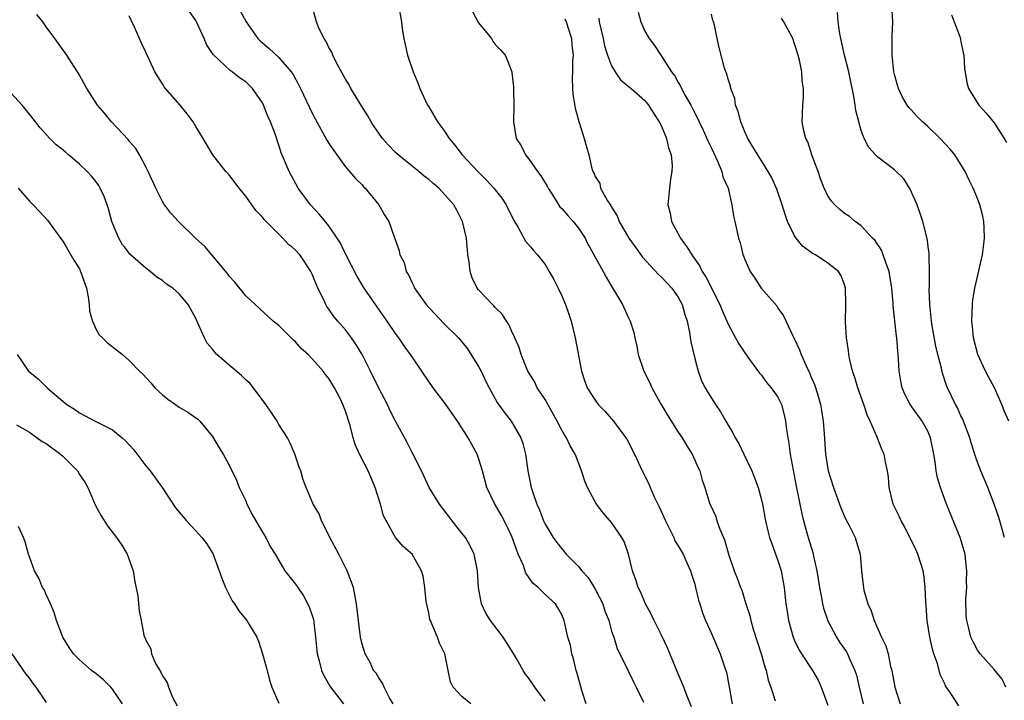
# Model space of a CAD drawing. Units: inches. Extents: x 2565000 to 2568000, y 1545000 to 1548000.
# Drawn here: x 2565604 to 2565722, y 1545377 to 1545459 of the extents above; entities that cross this region are included whole.
import ezdxf

# ---------------------------------------------------------------- set-up
doc = ezdxf.new("R2010")
doc.units = ezdxf.units.IN
doc.header["$MEASUREMENT"] = 0
doc.layers.add('LD25651545_2ft', color=143, linetype='Continuous')

msp = doc.modelspace()

# ---------------------------------------------------------------- linework, layer by layer
at = {"layer": 'LD25651545_2ft'}
for points, elevation in [([(2565684.61, 1545376.61), (2565684.09, 1545377.91), (2565683.69, 1545379), (2565683.49, 1545379.49), (2565683, 1545380.6), (2565681.71, 1545383.71), (2565681, 1545385.23), (2565680.1, 1545387), (2565679.77, 1545387.77), (2565679.08, 1545389), (2565678.46, 1545390.46), (2565678.19, 1545391), (2565677.9, 1545391.9), (2565677.51, 1545393), (2565677.03, 1545395), (2565676.51, 1545396.51), (2565676.24, 1545397), (2565675, 1545398.8), (2565673.98, 1545399.98), (2565673.17, 1545401), (2565673, 1545401.28), (2565672.1, 1545403), (2565671.78, 1545403.78), (2565671.39, 1545405), (2565670.72, 1545406.72), (2565670.63, 1545407), (2565670.02, 1545408.02), (2565669.58, 1545409), (2565669.33, 1545409.33), (2565669, 1545409.91), (2565668.45, 1545411), (2565667, 1545413.59), (2565666.06, 1545415), (2565665.74, 1545415.74), (2565664.92, 1545417), (2565664.11, 1545419), (2565663.86, 1545419.86), (2565663.36, 1545421), (2565663, 1545421.75), (2565662.62, 1545422.62), (2565662.36, 1545423), (2565661.84, 1545423.84), (2565661, 1545424.66), (2565660.85, 1545424.85), (2565660.68, 1545425), (2565659, 1545426.8), (2565658.83, 1545427), (2565658.23, 1545428.23), (2565657.98, 1545429), (2565657.88, 1545430.12), (2565657.72, 1545431), (2565657.65, 1545431.65), (2565657.62, 1545431.94), (2565657.54, 1545433), (2565657.08, 1545435), (2565657, 1545435.16), (2565656.37, 1545436.37), (2565656.01, 1545437), (2565655, 1545438.18), (2565654.21, 1545439), (2565653.55, 1545439.55), (2565653, 1545440.06), (2565652.46, 1545440.46), (2565651.81, 1545441), (2565651, 1545441.64), (2565649.32, 1545443), (2565649, 1545443.28), (2565648.17, 1545444.17), (2565647.46, 1545445), (2565647, 1545445.62), (2565646.44, 1545446.44), (2565646.08, 1545447), (2565645.7, 1545447.7), (2565644.91, 1545448.91), (2565643.63, 1545451), (2565643.43, 1545451.43), (2565643, 1545452.11), (2565641.91, 1545454.09), (2565641.47, 1545455), (2565641.35, 1545455.35), (2565641, 1545455.91), (2565640.66, 1545456.66), (2565640.42, 1545457), (2565639.85, 1545458.15), (2565639.5, 1545459), (2565638.53, 1545462.53)], 7464), ([(2565649.36, 1545461), (2565649.72, 1545459), (2565649.82, 1545458.18), (2565650.01, 1545457), (2565650.44, 1545455), (2565651.15, 1545453), (2565651.69, 1545451.69), (2565651.92, 1545451), (2565652.84, 1545449), (2565653, 1545448.77), (2565654.05, 1545447), (2565654.47, 1545446.47), (2565655, 1545445.73), (2565655.48, 1545445), (2565656.16, 1545444.16), (2565657.01, 1545443), (2565658.89, 1545441), (2565659.96, 1545439.96), (2565660.82, 1545439), (2565661.8, 1545437.8), (2565662.31, 1545437), (2565663.18, 1545435.18), (2565663.74, 1545434.26), (2565664.63, 1545432.63), (2565665.23, 1545431.94), (2565665.56, 1545431.56), (2565666.07, 1545431), (2565667, 1545429.81), (2565667.49, 1545429), (2565668.03, 1545428.03), (2565668.55, 1545427), (2565669, 1545426.06), (2565669.44, 1545425), (2565669.84, 1545423.84), (2565670.12, 1545423), (2565670.63, 1545421), (2565671.36, 1545417), (2565671.76, 1545415.76), (2565672.06, 1545415), (2565673, 1545413.52), (2565673.39, 1545413), (2565674.19, 1545412.19), (2565675.24, 1545411), (2565676.7, 1545409), (2565676.81, 1545408.81), (2565677.73, 1545407), (2565678.67, 1545405), (2565679.46, 1545403.46), (2565679.63, 1545403), (2565680.13, 1545401.87), (2565680.7, 1545400.7), (2565681.47, 1545399), (2565681.97, 1545398.03), (2565682.46, 1545397), (2565682.61, 1545396.61), (2565683, 1545396), (2565683.58, 1545395), (2565684.05, 1545393.95), (2565684.47, 1545393), (2565684.59, 1545392.59), (2565685, 1545391.38), (2565685.1, 1545391), (2565685.45, 1545389.45), (2565685.61, 1545389), (2565685.92, 1545387.92), (2565686.3, 1545387), (2565687, 1545385.46), (2565688.06, 1545383), (2565688.57, 1545381.43), (2565688.73, 1545381), (2565688.79, 1545380.79), (2565689.5, 1545377)], 7462), ([(2565722.75, 1545411), (2565722.21, 1545412.21), (2565721.92, 1545413), (2565721.04, 1545415), (2565720.31, 1545416.31), (2565719.94, 1545417), (2565719.01, 1545419), (2565718.49, 1545421), (2565718.37, 1545422.37), (2565718.29, 1545423), (2565718.37, 1545425), (2565718.43, 1545425.57), (2565718.65, 1545427), (2565719.57, 1545431), (2565719.7, 1545431.94), (2565719.84, 1545433), (2565719.77, 1545434.23), (2565719.76, 1545435), (2565719.63, 1545435.63), (2565719.28, 1545437), (2565719, 1545437.76), (2565718.48, 1545439), (2565717.98, 1545439.98), (2565717.51, 1545441), (2565717, 1545441.87), (2565716.26, 1545443), (2565715.69, 1545443.69), (2565714.5, 1545445), (2565713, 1545446.43), (2565712.37, 1545447), (2565711.68, 1545447.68), (2565711, 1545448.44), (2565710.72, 1545448.72), (2565710.53, 1545449), (2565709.97, 1545449.97), (2565709.47, 1545451), (2565709.38, 1545451.38), (2565709, 1545452.68), (2565708.92, 1545453), (2565708.71, 1545455), (2565708.73, 1545456.73), (2565708.71, 1545457), (2565708.72, 1545457.28), (2565708.8, 1545459), (2565708.7, 1545461)], 7446), ([(2565658.05, 1545377), (2565657, 1545377.87), (2565655.94, 1545379), (2565655.63, 1545379.63), (2565655.33, 1545381), (2565654.96, 1545383), (2565654.3, 1545384.3), (2565654.06, 1545385), (2565653.39, 1545386.61), (2565653.2, 1545387), (2565653.15, 1545387.15), (2565653, 1545387.94), (2565652.8, 1545388.79), (2565652.7, 1545389.3), (2565652.53, 1545391), (2565652.35, 1545392.35), (2565652.13, 1545393), (2565651.02, 1545395), (2565649.93, 1545395.93), (2565649, 1545397), (2565647.58, 1545399.58), (2565647.21, 1545401), (2565646.57, 1545403), (2565645.72, 1545405), (2565644.69, 1545407), (2565644.17, 1545408.17), (2565643.91, 1545409), (2565643.55, 1545410.45), (2565643, 1545412.18), (2565642.69, 1545413), (2565642.38, 1545413.62), (2565641.67, 1545415), (2565641, 1545416.13), (2565640.6, 1545416.6), (2565640.33, 1545417), (2565639, 1545418.48), (2565638.49, 1545419), (2565637.7, 1545419.7), (2565637, 1545420.51), (2565636.73, 1545420.73), (2565635, 1545422.49), (2565634.32, 1545423), (2565631, 1545426.06), (2565629.7, 1545427.7), (2565629, 1545428.43), (2565628.78, 1545428.78), (2565626.91, 1545431), (2565626.14, 1545431.94), (2565626.05, 1545432.05), (2565625, 1545432.95), (2565622.9, 1545435), (2565622, 1545436), (2565621.14, 1545437.14), (2565621, 1545437.39), (2565620.19, 1545439), (2565619.29, 1545441), (2565619, 1545441.58), (2565618.22, 1545443), (2565617.77, 1545443.77), (2565617, 1545444.66), (2565616.85, 1545444.85), (2565614.87, 1545447), (2565614.02, 1545448.02), (2565613.17, 1545449), (2565611.88, 1545451), (2565610.87, 1545452.87), (2565610.77, 1545453), (2565610.34, 1545453.66), (2565609.49, 1545455), (2565608.05, 1545457), (2565607, 1545458.42), (2565606.59, 1545459), (2565605.9, 1545459.9)], 7472), ([(2565667, 1545377.31), (2565665.78, 1545379), (2565665, 1545380.12), (2565664.61, 1545380.61), (2565664.35, 1545381), (2565663.56, 1545382.44), (2565663, 1545383.38), (2565662.35, 1545384.35), (2565661.95, 1545385), (2565660.42, 1545387), (2565659.89, 1545387.89), (2565659.36, 1545389), (2565658.99, 1545391), (2565658.87, 1545393), (2565658.47, 1545395), (2565657.99, 1545395.99), (2565657.42, 1545397), (2565657, 1545397.51), (2565655.83, 1545399), (2565655.48, 1545399.48), (2565654.29, 1545401), (2565653.06, 1545403), (2565652.4, 1545404.4), (2565651.13, 1545407), (2565651, 1545407.23), (2565650.42, 1545408.42), (2565649, 1545410.98), (2565648.32, 1545412.32), (2565648.03, 1545413), (2565647, 1545414.95), (2565646.01, 1545417), (2565645.02, 1545419), (2565644.25, 1545420.25), (2565643.73, 1545421), (2565643, 1545421.95), (2565642.09, 1545423), (2565641.59, 1545423.59), (2565641, 1545424.46), (2565640.76, 1545424.76), (2565640.64, 1545425), (2565640.36, 1545425.65), (2565639.69, 1545427), (2565639, 1545428.68), (2565638.84, 1545429), (2565638.11, 1545430.11), (2565637.49, 1545431), (2565637, 1545431.56), (2565636.53, 1545431.94), (2565636.2, 1545432.2), (2565635.47, 1545433), (2565633.22, 1545435.22), (2565633, 1545435.51), (2565632.27, 1545436.27), (2565631.74, 1545437), (2565631, 1545438.06), (2565630.56, 1545438.56), (2565629.68, 1545439.68), (2565629, 1545440.61), (2565628.62, 1545441), (2565627.05, 1545443), (2565626.28, 1545444.28), (2565625.88, 1545445), (2565625, 1545446.41), (2565624.68, 1545447), (2565623.96, 1545447.96), (2565623.11, 1545449), (2565621.35, 1545451), (2565621.2, 1545451.2), (2565621, 1545451.54), (2565620.43, 1545452.43), (2565620.09, 1545453), (2565619, 1545455.36), (2565618.45, 1545456.45), (2565617.62, 1545458.38), (2565617.21, 1545459.21), (2565617, 1545459.74)], 7470), ([(2565671.92, 1545377), (2565671.42, 1545378.58), (2565670.81, 1545380.81), (2565670.73, 1545381), (2565670.41, 1545382.41), (2565670.2, 1545383), (2565670.04, 1545384.04), (2565669.74, 1545385), (2565669.36, 1545386.64), (2565669.3, 1545387), (2565669, 1545387.7), (2565668.54, 1545388.54), (2565668.24, 1545389), (2565667, 1545390.14), (2565666.16, 1545391), (2565665.52, 1545391.52), (2565665, 1545392.28), (2565664.69, 1545392.69), (2565664.39, 1545393.61), (2565663.77, 1545395), (2565663.54, 1545395.54), (2565663, 1545397.1), (2565662.4, 1545398.4), (2565661.72, 1545399.72), (2565660.96, 1545401), (2565659.99, 1545403), (2565659.47, 1545405), (2565659, 1545406.53), (2565658.83, 1545407), (2565658.17, 1545408.17), (2565657.73, 1545409), (2565657, 1545410.18), (2565656.46, 1545411), (2565655, 1545413.11), (2565653.54, 1545415), (2565653, 1545415.76), (2565652.18, 1545417), (2565651, 1545418.71), (2565650.82, 1545419), (2565650.04, 1545420.04), (2565649.41, 1545421), (2565649, 1545421.54), (2565648, 1545423), (2565646.6, 1545425), (2565645.26, 1545427), (2565644.4, 1545428.4), (2565643, 1545431.11), (2565642.61, 1545431.94), (2565642.39, 1545432.39), (2565642, 1545433), (2565641, 1545434.46), (2565639.86, 1545435.86), (2565638.77, 1545437), (2565637.31, 1545439), (2565636.22, 1545441), (2565635.68, 1545442.32), (2565635.27, 1545443.27), (2565635, 1545444.16), (2565634.78, 1545444.78), (2565634.59, 1545445.41), (2565633.98, 1545447), (2565633.66, 1545447.66), (2565633.14, 1545449), (2565633, 1545449.26), (2565631.8, 1545451), (2565631.41, 1545451.41), (2565631, 1545451.78), (2565630.27, 1545452.27), (2565629.37, 1545453), (2565629.15, 1545453.15), (2565627.07, 1545455.07), (2565627, 1545455.19), (2565626.28, 1545456.28), (2565626.01, 1545457), (2565625.1, 1545459), (2565625, 1545459.17), (2565624.26, 1545460.26)], 7468), ([(2565630.33, 1545460.33), (2565631.04, 1545459), (2565632.47, 1545457), (2565632.73, 1545456.73), (2565633, 1545456.49), (2565633.81, 1545455.81), (2565635, 1545454.71), (2565636.48, 1545453), (2565636.69, 1545452.69), (2565637.39, 1545451.39), (2565637.59, 1545451), (2565639, 1545448.01), (2565639.35, 1545447.35), (2565640.77, 1545444.77), (2565641, 1545444.39), (2565641.56, 1545443.56), (2565643, 1545441.58), (2565644.19, 1545440.19), (2565645, 1545439.4), (2565645.18, 1545439.18), (2565645.38, 1545439), (2565647.01, 1545437), (2565647.74, 1545435.74), (2565648.21, 1545435), (2565648.86, 1545433.14), (2565648.94, 1545432.94), (2565649, 1545432.71), (2565649.29, 1545431.94), (2565649.47, 1545431.47), (2565649.54, 1545431), (2565650.07, 1545430.07), (2565650.3, 1545429), (2565650.59, 1545428.59), (2565651, 1545427.63), (2565651.23, 1545427.23), (2565651.31, 1545427), (2565652.71, 1545425), (2565653, 1545424.66), (2565653.8, 1545423.8), (2565654.79, 1545422.79), (2565656.6, 1545421), (2565657, 1545420.54), (2565657.68, 1545419.68), (2565659, 1545417.55), (2565659.29, 1545417), (2565659.84, 1545415.84), (2565660.27, 1545415), (2565661.22, 1545413.22), (2565662.06, 1545412.06), (2565662.92, 1545411), (2565664.07, 1545409), (2565664.31, 1545408.31), (2565664.65, 1545407), (2565664.93, 1545405), (2565665.33, 1545403), (2565665.48, 1545402.52), (2565666.01, 1545401), (2565666.32, 1545400.32), (2565666.82, 1545399), (2565667, 1545398.61), (2565667.96, 1545397), (2565668.39, 1545396.39), (2565669, 1545395.63), (2565669.3, 1545395.3), (2565669.55, 1545395), (2565671, 1545393.52), (2565671.4, 1545393), (2565672.17, 1545392.17), (2565673, 1545390.77), (2565673.93, 1545389), (2565674.19, 1545388.19), (2565674.66, 1545387), (2565675, 1545385.74), (2565675.26, 1545385), (2565675.65, 1545383.65), (2565676.96, 1545381.04), (2565677.63, 1545379.63), (2565677.95, 1545379), (2565678.81, 1545377.19)], 7466), ([(2565658.26, 1545460.26), (2565659, 1545458.88), (2565660.54, 1545457), (2565660.7, 1545456.7), (2565661, 1545456.3), (2565661.64, 1545455.64), (2565662.21, 1545455), (2565662.45, 1545454.45), (2565662.99, 1545453), (2565663, 1545452.9), (2565663.19, 1545451.19), (2565663.18, 1545450.82), (2565663.22, 1545449), (2565663.18, 1545447), (2565663.5, 1545445), (2565664.11, 1545444.11), (2565664.63, 1545443), (2565665, 1545442.59), (2565666.08, 1545441), (2565666.48, 1545440.48), (2565667.24, 1545439.24), (2565667.35, 1545439), (2565668.01, 1545437.99), (2565668.77, 1545436.78), (2565669, 1545436.56), (2565669.72, 1545435.72), (2565670.37, 1545435), (2565671, 1545434.2), (2565671.8, 1545433), (2565672.19, 1545432.19), (2565672.33, 1545431.94), (2565673, 1545430.72), (2565673.99, 1545429), (2565674.32, 1545428.32), (2565675.08, 1545427.08), (2565675.36, 1545426.64), (2565676.3, 1545425), (2565677, 1545423.48), (2565677.24, 1545423), (2565677.66, 1545421.66), (2565677.77, 1545421), (2565678.01, 1545420.01), (2565678.2, 1545419), (2565678.88, 1545417), (2565679.6, 1545415.6), (2565679.85, 1545415), (2565680.94, 1545413), (2565681.71, 1545411.71), (2565683, 1545409.68), (2565683.46, 1545409), (2565684.03, 1545408.03), (2565684.69, 1545407), (2565685, 1545406.31), (2565685.39, 1545405.39), (2565685.6, 1545405), (2565685.88, 1545403.88), (2565686.2, 1545403), (2565686.81, 1545401), (2565686.88, 1545400.88), (2565687.51, 1545399.51), (2565687.66, 1545399), (2565688.02, 1545397.98), (2565688.45, 1545397), (2565688.6, 1545396.6), (2565689.05, 1545395), (2565689.74, 1545393), (2565690.11, 1545392.11), (2565690.5, 1545391), (2565690.65, 1545390.65), (2565691.15, 1545389), (2565691.6, 1545387.6), (2565691.72, 1545387), (2565692.02, 1545385.98), (2565692.99, 1545383), (2565693.42, 1545381.42), (2565693.58, 1545381), (2565693.82, 1545379.82), (2565694.12, 1545379), (2565694.64, 1545377.36)], 7460), ([(2565673.44, 1545459.44), (2565673.5, 1545459), (2565673.97, 1545457), (2565674.14, 1545456.14), (2565674.51, 1545455), (2565675, 1545453.73), (2565675.44, 1545453), (2565676.05, 1545452.05), (2565677, 1545451.29), (2565677.15, 1545451.15), (2565677.33, 1545451), (2565679, 1545449.54), (2565679.43, 1545449), (2565680.02, 1545448.02), (2565680.73, 1545447), (2565681, 1545446.46), (2565681.61, 1545445), (2565681.85, 1545443.85), (2565682.16, 1545443), (2565682.27, 1545441.73), (2565682.25, 1545441), (2565682.07, 1545440.07), (2565681.94, 1545439), (2565681.77, 1545437), (2565682.02, 1545436.02), (2565682.21, 1545435), (2565683, 1545433.52), (2565683.26, 1545433), (2565684.01, 1545432.01), (2565684.05, 1545431.94), (2565684.62, 1545431), (2565685, 1545430.48), (2565685.61, 1545429.61), (2565685.9, 1545429), (2565686.33, 1545428.33), (2565688, 1545425), (2565688.28, 1545424.28), (2565688.86, 1545423), (2565689, 1545422.65), (2565689.9, 1545421), (2565690.28, 1545420.28), (2565691.08, 1545419.08), (2565691.58, 1545418.42), (2565692.77, 1545416.77), (2565693, 1545416.53), (2565693.62, 1545415.62), (2565694.19, 1545415), (2565695, 1545413.86), (2565695.41, 1545413), (2565695.75, 1545411.75), (2565695.91, 1545411), (2565696.02, 1545409.98), (2565696.31, 1545408.31), (2565696.48, 1545407), (2565697.18, 1545403.18), (2565697.85, 1545399.85), (2565698.06, 1545399), (2565698.62, 1545397), (2565699.18, 1545395.18), (2565699.22, 1545395), (2565699.26, 1545394.74), (2565699.66, 1545393), (2565699.99, 1545391), (2565700.24, 1545389.76), (2565700.37, 1545389), (2565700.49, 1545388.49), (2565701, 1545386.97), (2565702.03, 1545385), (2565702.41, 1545384.41), (2565703.23, 1545383.23), (2565703.34, 1545383), (2565703.6, 1545382.4), (2565704.25, 1545381), (2565704.42, 1545380.42), (2565704.75, 1545379), (2565705.24, 1545377)], 7456), ([(2565678.19, 1545460.19), (2565678.51, 1545459), (2565679, 1545457.87), (2565679.49, 1545457), (2565680.16, 1545456.16), (2565680.91, 1545455), (2565681, 1545454.89), (2565682.21, 1545453), (2565682.55, 1545452.55), (2565683, 1545451.72), (2565683.28, 1545451.28), (2565683.4, 1545451), (2565683.84, 1545450.16), (2565684.5, 1545449), (2565685, 1545448.01), (2565685.36, 1545447.36), (2565685.51, 1545447), (2565686, 1545446), (2565686.45, 1545445), (2565686.6, 1545444.6), (2565687, 1545443.81), (2565687.73, 1545442.27), (2565688.25, 1545441), (2565688.36, 1545440.36), (2565688.99, 1545439), (2565689.46, 1545437), (2565689.63, 1545435.63), (2565689.81, 1545435), (2565690.24, 1545433), (2565690.44, 1545432.44), (2565690.56, 1545431.94), (2565690.77, 1545431), (2565690.85, 1545430.85), (2565691, 1545430.43), (2565691.64, 1545429), (2565692.2, 1545428.2), (2565692.99, 1545427), (2565694.84, 1545424.84), (2565695, 1545424.58), (2565695.66, 1545423.66), (2565696.77, 1545421.23), (2565696.93, 1545420.93), (2565697.58, 1545419.58), (2565697.77, 1545419), (2565698.37, 1545417.63), (2565698.8, 1545416.8), (2565699, 1545416.29), (2565699.4, 1545415.4), (2565699.73, 1545414.27), (2565700.13, 1545413), (2565700.25, 1545412.25), (2565700.45, 1545411), (2565700.54, 1545409.46), (2565700.7, 1545407), (2565701.03, 1545405), (2565701.66, 1545403), (2565702.55, 1545400.55), (2565703, 1545399.53), (2565703.17, 1545399.17), (2565703.57, 1545398.43), (2565704.27, 1545397), (2565704.43, 1545396.43), (2565704.88, 1545395), (2565705.05, 1545393), (2565705.26, 1545391.26), (2565705.28, 1545391), (2565705.34, 1545390.66), (2565705.8, 1545389), (2565706.19, 1545388.19), (2565706.55, 1545387), (2565707.45, 1545385), (2565707.98, 1545383.98), (2565708.23, 1545383), (2565708.54, 1545381.46), (2565708.68, 1545381), (2565708.74, 1545380.74), (2565709.04, 1545379), (2565709.67, 1545377)], 7454), ([(2565716.73, 1545376.73), (2565715.78, 1545378.22), (2565715.14, 1545379.14), (2565715, 1545379.46), (2565714.5, 1545380.5), (2565714.16, 1545381.84), (2565713.75, 1545383), (2565713.57, 1545383.57), (2565713.26, 1545385), (2565712.94, 1545387), (2565712.81, 1545388.81), (2565712.76, 1545389.24), (2565712.71, 1545391), (2565712.54, 1545392.54), (2565712.47, 1545393), (2565711.83, 1545395), (2565711.57, 1545395.57), (2565710.24, 1545398.24), (2565709.79, 1545399), (2565709.55, 1545399.55), (2565708.86, 1545401), (2565708.38, 1545403), (2565708.27, 1545404.27), (2565708.16, 1545405), (2565707.93, 1545406.07), (2565707.76, 1545407), (2565707.51, 1545407.51), (2565706.96, 1545408.96), (2565706.92, 1545409.08), (2565706.09, 1545411), (2565705.73, 1545411.73), (2565705.31, 1545413), (2565704.58, 1545415), (2565704.22, 1545416.22), (2565703.96, 1545417), (2565703.62, 1545418.38), (2565703.51, 1545419), (2565703.48, 1545419.48), (2565703.23, 1545421), (2565703.12, 1545422.88), (2565703.16, 1545425), (2565703.13, 1545427), (2565703, 1545427.42), (2565702.56, 1545428.56), (2565702.28, 1545429), (2565701, 1545430), (2565699.5, 1545431), (2565699.16, 1545431.16), (2565698.08, 1545431.94), (2565698, 1545432), (2565697.17, 1545433), (2565697, 1545433.26), (2565696.16, 1545435), (2565695.86, 1545435.86), (2565695.5, 1545437), (2565694.87, 1545438.87), (2565694.26, 1545440.26), (2565693.83, 1545441), (2565693, 1545442.28), (2565692.56, 1545443), (2565691.99, 1545443.99), (2565691.36, 1545445), (2565691, 1545445.79), (2565690.52, 1545447), (2565690.22, 1545448.22), (2565689.9, 1545449), (2565689.79, 1545449.79), (2565689.31, 1545451), (2565689.29, 1545451.29), (2565689, 1545452.1), (2565688.82, 1545452.82), (2565688.73, 1545453), (2565688.58, 1545453.42), (2565687.94, 1545455.94), (2565687.69, 1545457), (2565687.38, 1545458.62), (2565687.26, 1545459), (2565687.18, 1545459.18), (2565687, 1545459.95)], 7452), ([(2565722.38, 1545379), (2565721.95, 1545379.95), (2565721, 1545381.1), (2565719.3, 1545383), (2565719, 1545383.43), (2565718.46, 1545384.46), (2565718.19, 1545385), (2565717.94, 1545386.06), (2565717.69, 1545387), (2565717.63, 1545387.63), (2565717.59, 1545389.59), (2565717.69, 1545391), (2565717.68, 1545391.68), (2565717.71, 1545393), (2565717.53, 1545394.47), (2565717.49, 1545395), (2565717.4, 1545395.4), (2565716.91, 1545397), (2565715.27, 1545401), (2565714.52, 1545403), (2565714.18, 1545404.18), (2565714.03, 1545405), (2565713.91, 1545406.09), (2565713.75, 1545407), (2565713.34, 1545409), (2565713, 1545409.78), (2565712.33, 1545411), (2565710.89, 1545413), (2565710.25, 1545414.25), (2565709.94, 1545415), (2565709.78, 1545415.78), (2565709.58, 1545417), (2565709.5, 1545418.5), (2565709.45, 1545419), (2565709.39, 1545419.39), (2565709.27, 1545421), (2565709.23, 1545421.22), (2565708.84, 1545424.84), (2565708.83, 1545425.17), (2565708.68, 1545427), (2565708.46, 1545428.46), (2565708.36, 1545429), (2565707.95, 1545430.05), (2565707.66, 1545431), (2565707.49, 1545431.49), (2565707.19, 1545431.94), (2565707, 1545432.21), (2565706.7, 1545432.7), (2565706.37, 1545433), (2565705, 1545434.48), (2565704.27, 1545435), (2565703.6, 1545435.6), (2565703, 1545435.95), (2565702.44, 1545436.44), (2565701.85, 1545437), (2565701.44, 1545437.44), (2565701, 1545438.09), (2565700.56, 1545439), (2565700.11, 1545440.11), (2565699.81, 1545441), (2565699.1, 1545442.9), (2565698.58, 1545444.58), (2565698.35, 1545445), (2565698.09, 1545445.91), (2565697.92, 1545447), (2565697.96, 1545447.96), (2565697.97, 1545449), (2565698.07, 1545449.93), (2565698.07, 1545451), (2565697.9, 1545451.9), (2565697.86, 1545453), (2565697.58, 1545454.42), (2565697.43, 1545455), (2565697, 1545456.37), (2565696.77, 1545457), (2565695.71, 1545459), (2565695.44, 1545459.44)], 7450), ([(2565722.25, 1545397), (2565721.69, 1545399), (2565721.52, 1545399.52), (2565721, 1545401), (2565720.21, 1545403), (2565719.4, 1545405), (2565719, 1545406.07), (2565718.75, 1545406.75), (2565718.27, 1545408.27), (2565718.07, 1545409), (2565717.32, 1545411), (2565717.22, 1545411.22), (2565717, 1545411.64), (2565716.58, 1545412.58), (2565716.34, 1545413), (2565715.38, 1545415), (2565715.27, 1545415.27), (2565714.77, 1545416.77), (2565714.64, 1545417.36), (2565714.23, 1545419), (2565713.99, 1545419.99), (2565713.53, 1545422.47), (2565713.45, 1545423), (2565713.43, 1545423.43), (2565713.24, 1545425), (2565713.18, 1545426.82), (2565713.2, 1545427.2), (2565713.21, 1545429), (2565713.17, 1545430.83), (2565713.19, 1545431), (2565713.18, 1545431.19), (2565713.07, 1545431.94), (2565713, 1545432.4), (2565712.94, 1545432.94), (2565712.41, 1545435), (2565712.07, 1545436.07), (2565711.75, 1545437), (2565710.9, 1545438.9), (2565710.11, 1545440.11), (2565709, 1545441.2), (2565707, 1545442.75), (2565706.72, 1545443), (2565705.91, 1545443.91), (2565705.37, 1545445), (2565705, 1545445.96), (2565704.71, 1545447), (2565704.36, 1545448.36), (2565704.28, 1545449), (2565704.15, 1545449.85), (2565703.5, 1545453), (2565703.01, 1545454.99), (2565702.65, 1545456.65), (2565702.55, 1545457), (2565702.42, 1545457.58), (2565702.22, 1545459), (2565702.14, 1545460.14)], 7448), ([(2565715.87, 1545459.87), (2565716.89, 1545457.11), (2565717, 1545456.64), (2565717.27, 1545455.27), (2565717.36, 1545455), (2565717.42, 1545453.42), (2565717.71, 1545451.71), (2565717.91, 1545451), (2565719.15, 1545449), (2565720.04, 1545448.04), (2565721, 1545446.88), (2565722.21, 1545445), (2565722.49, 1545444.49)], 7444), ([(2565669.36, 1545459.36), (2565669.52, 1545459), (2565669.76, 1545458.24), (2565670.17, 1545457), (2565670.21, 1545456.21), (2565670.36, 1545455), (2565670.29, 1545454.29), (2565670.3, 1545453), (2565670.25, 1545452.25), (2565670.3, 1545451), (2565670.33, 1545450.33), (2565670.62, 1545448.62), (2565671.04, 1545447.04), (2565671.1, 1545446.9), (2565671.7, 1545445), (2565671.97, 1545443.97), (2565672.26, 1545443), (2565672.61, 1545441.39), (2565672.73, 1545441), (2565672.84, 1545440.84), (2565673, 1545440.4), (2565673.57, 1545439.57), (2565673.67, 1545439), (2565674.5, 1545437.5), (2565674.91, 1545436.91), (2565675, 1545436.74), (2565675.67, 1545435.67), (2565675.9, 1545435), (2565677.06, 1545433), (2565677.83, 1545431.94), (2565678.72, 1545430.72), (2565680.63, 1545428.63), (2565681, 1545428.3), (2565682.23, 1545427), (2565683, 1545425.9), (2565683.48, 1545425), (2565683.81, 1545423.81), (2565684.07, 1545423), (2565684.37, 1545421.63), (2565684.52, 1545420.52), (2565685, 1545418.53), (2565685.4, 1545417), (2565685.82, 1545415.82), (2565686.23, 1545415), (2565686.51, 1545414.51), (2565687.48, 1545413), (2565688.09, 1545412.09), (2565688.73, 1545411), (2565689, 1545410.51), (2565689.58, 1545409.58), (2565689.87, 1545409), (2565690.3, 1545408.3), (2565690.89, 1545407), (2565691.85, 1545405), (2565692.19, 1545404.19), (2565692.61, 1545403), (2565693, 1545401.54), (2565693.12, 1545401), (2565693.49, 1545399), (2565693.78, 1545397.78), (2565693.99, 1545397), (2565694.24, 1545396.24), (2565695, 1545394.23), (2565695.38, 1545393), (2565695.76, 1545391), (2565695.96, 1545389), (2565696.09, 1545388.09), (2565696.26, 1545387), (2565696.83, 1545385), (2565697, 1545384.6), (2565697.51, 1545383.51), (2565697.83, 1545383), (2565699.16, 1545381), (2565699.83, 1545379.83), (2565700.21, 1545379), (2565701, 1545376.84)], 7458), ([(2565648.72, 1545377), (2565648.3, 1545377.7), (2565647.63, 1545379), (2565647.46, 1545379.46), (2565647, 1545380.13), (2565646.68, 1545380.68), (2565646.38, 1545381), (2565645.98, 1545381.98), (2565645.36, 1545383), (2565645, 1545384.15), (2565644.81, 1545385), (2565644.34, 1545389), (2565643.94, 1545391), (2565643.2, 1545393), (2565642.18, 1545395), (2565641.13, 1545397), (2565641, 1545397.28), (2565640.12, 1545399), (2565639.84, 1545399.84), (2565639.1, 1545401), (2565638.25, 1545403), (2565637.92, 1545403.92), (2565637.62, 1545405), (2565637.44, 1545405.44), (2565636.91, 1545407), (2565636.34, 1545408.34), (2565636.01, 1545409), (2565635, 1545410.6), (2565634.77, 1545411), (2565634.07, 1545412.07), (2565633.41, 1545413), (2565631.52, 1545415.52), (2565631, 1545415.96), (2565630.48, 1545416.48), (2565629, 1545417.73), (2565627.53, 1545419), (2565627.27, 1545419.27), (2565627, 1545419.65), (2565626.38, 1545420.38), (2565626.03, 1545421), (2565625.29, 1545422.71), (2565625, 1545423.34), (2565624.07, 1545425), (2565623, 1545426.31), (2565622.22, 1545427), (2565621.48, 1545427.48), (2565621, 1545427.92), (2565620.31, 1545428.31), (2565619.53, 1545429), (2565619, 1545429.4), (2565617.07, 1545431.07), (2565616.41, 1545431.94), (2565616.2, 1545432.2), (2565615.74, 1545433), (2565615, 1545434.78), (2565614.92, 1545435), (2565614.51, 1545436.51), (2565614.36, 1545437), (2565614, 1545438), (2565613.51, 1545439), (2565613.32, 1545439.32), (2565613, 1545439.76), (2565612.45, 1545440.45), (2565611.94, 1545441), (2565611, 1545441.89), (2565609.71, 1545443), (2565609.32, 1545443.32), (2565609, 1545443.63), (2565608.22, 1545444.22), (2565607.44, 1545445), (2565606.27, 1545446.27), (2565605.74, 1545447), (2565605, 1545447.89), (2565604.14, 1545449), (2565602.28, 1545451)], 7474), ([(2565603.64, 1545439), (2565605, 1545437.43), (2565605.45, 1545437), (2565606.22, 1545436.22), (2565607.16, 1545435.16), (2565608.85, 1545432.85), (2565609, 1545432.62), (2565609.4, 1545431.94), (2565610.35, 1545430.35), (2565611, 1545429.3), (2565611.15, 1545429), (2565611.84, 1545427), (2565612.06, 1545425.94), (2565612.18, 1545425), (2565612.21, 1545424.21), (2565612.56, 1545423), (2565613, 1545422.02), (2565613.37, 1545421.37), (2565613.78, 1545421), (2565614.39, 1545420.39), (2565616.18, 1545419), (2565617, 1545418.29), (2565618.21, 1545417), (2565618.62, 1545416.62), (2565619.58, 1545415.58), (2565620.08, 1545415), (2565621, 1545414.15), (2565621.64, 1545413.64), (2565622.56, 1545413), (2565623, 1545412.66), (2565624.05, 1545412.05), (2565625.24, 1545411.24), (2565625.5, 1545411), (2565627, 1545409.16), (2565627.79, 1545407.79), (2565628.27, 1545407), (2565629, 1545405.7), (2565629.88, 1545403.88), (2565630.21, 1545403), (2565631, 1545401.39), (2565631.15, 1545401), (2565631.78, 1545399.78), (2565632.21, 1545399), (2565633, 1545397.62), (2565633.42, 1545397), (2565633.93, 1545395.93), (2565634.55, 1545395), (2565635.71, 1545393), (2565637, 1545391.39), (2565637.25, 1545391), (2565637.96, 1545389.96), (2565638.64, 1545388.64), (2565639, 1545387.6), (2565639.14, 1545387.14), (2565639.41, 1545385), (2565639.6, 1545383), (2565639.84, 1545382.16), (2565640.12, 1545381), (2565640.38, 1545380.38), (2565641.19, 1545379), (2565641.92, 1545378.08), (2565642.74, 1545377)], 7476), ([(2565603.52, 1545419), (2565604.87, 1545417), (2565606.06, 1545416.06), (2565607.13, 1545415), (2565609, 1545413.4), (2565609.51, 1545413), (2565610.41, 1545412.41), (2565611, 1545412), (2565612.88, 1545411), (2565615, 1545409.93), (2565616.13, 1545409), (2565616.58, 1545408.58), (2565617.54, 1545407.54), (2565619, 1545405.6), (2565619.52, 1545405), (2565620.96, 1545403), (2565622.57, 1545400.57), (2565623.47, 1545399.47), (2565623.88, 1545399), (2565625, 1545397.81), (2565625.73, 1545397), (2565626.28, 1545396.28), (2565627.05, 1545395.05), (2565627.82, 1545393), (2565628.11, 1545392.11), (2565628.56, 1545391), (2565629, 1545390.08), (2565629.37, 1545389.37), (2565629.65, 1545389), (2565630.18, 1545388.18), (2565631.13, 1545387), (2565631.28, 1545386.72), (2565632.32, 1545385), (2565632.54, 1545384.54), (2565633.02, 1545383.02), (2565633.57, 1545381), (2565633.84, 1545379.84), (2565634.15, 1545379), (2565635, 1545377.06)], 7478), ([(2565603.45, 1545410.55), (2565605, 1545409.67), (2565605.94, 1545409), (2565606.54, 1545408.54), (2565607, 1545408.28), (2565608.74, 1545407), (2565609, 1545406.76), (2565610.76, 1545405), (2565611, 1545404.59), (2565611.66, 1545403.66), (2565612, 1545403), (2565612.91, 1545400.91), (2565613.6, 1545399.6), (2565614.38, 1545398.38), (2565615.45, 1545397), (2565616.09, 1545396.09), (2565616.75, 1545395), (2565617.45, 1545393), (2565617.65, 1545391.65), (2565618.04, 1545389.96), (2565618.17, 1545388.17), (2565618.44, 1545387), (2565618.77, 1545385.23), (2565618.84, 1545385), (2565618.91, 1545384.91), (2565619, 1545384.64), (2565619.6, 1545383.6), (2565619.66, 1545383), (2565620.17, 1545381.83), (2565620.66, 1545381), (2565620.81, 1545380.81), (2565621, 1545380.37), (2565621.56, 1545379.56), (2565621.7, 1545379), (2565622.2, 1545377.8), (2565622.76, 1545376.76)], 7480), ([(2565616.17, 1545377), (2565615, 1545378.74), (2565614.79, 1545379), (2565613.89, 1545379.89), (2565613, 1545380.61), (2565612.45, 1545381), (2565611, 1545382.28), (2565610.29, 1545383), (2565609.77, 1545383.77), (2565609.01, 1545385), (2565608.24, 1545387), (2565607.98, 1545387.98), (2565607.51, 1545389), (2565607, 1545390.12), (2565606.75, 1545390.75), (2565606.58, 1545391), (2565606.11, 1545392.11), (2565605.62, 1545393), (2565605, 1545394.66), (2565604.89, 1545395), (2565604.47, 1545396.47), (2565604.27, 1545397), (2565603.69, 1545398.31)], 7482), ([(2565602.88, 1545383), (2565604.55, 1545380.55), (2565605, 1545380.02), (2565605.42, 1545379.42), (2565605.78, 1545379), (2565607, 1545377.16)], 7484)]:
    msp.add_lwpolyline(points, dxfattribs=dict(at, elevation=elevation))

doc.saveas('drawing.dxf')
